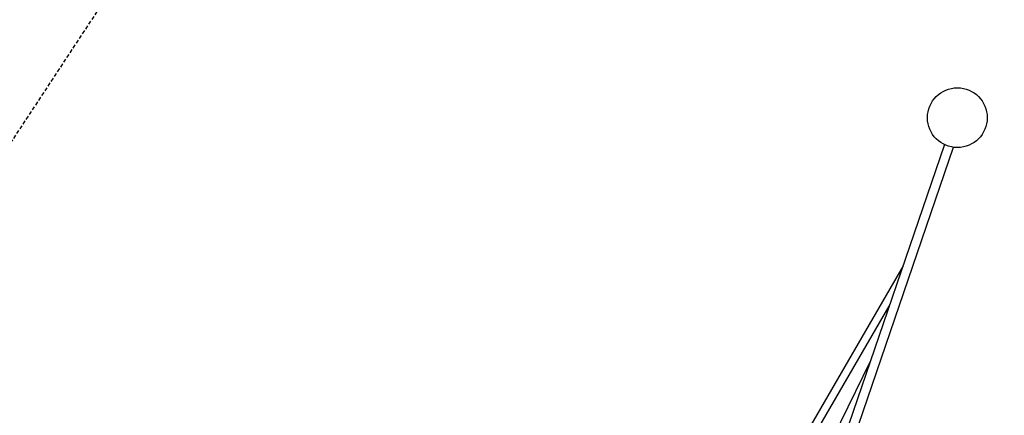
# Model space of a CAD drawing. Extents: x -660 to 8557, y 380 to 9940.
# Drawn here: x 1079 to 2727, y 7532 to 8194 of the extents above; entities that cross this region are included whole.
import ezdxf

# ---------------------------------------------------------------- set-up
doc = ezdxf.new("R2010")
doc.units = 0
doc.linetypes.add('HIDDEN', pattern=[9.525, 6.35, -3.175])
for name, color, linetype in [('LAYER01', 7, 'Continuous'), ('LAYER02', 7, 'Continuous'), ('LAYER05', 7, 'Continuous')]:
    doc.layers.add(name, color=color, linetype=linetype)

msp = doc.modelspace()

# ---------------------------------------------------------------- linework, layer by layer
at = {"layer": 'LAYER01', "color": 7, "linetype": 'Continuous'}
for p, q in [((2627.1, 7984.5), (2231.7, 6829.2)), ((2395.6, 7258.6), (2642.4, 7980)), ((2557.7, 7781.6), (2295.9, 7330.5)), ((2574.2, 7783.4), (2574.7, 7783.4)), ((2308, 7323.7), (2534.7, 7714.4)), ((2503.3, 7622.7), (2084, 6766.4)), ((2520.2, 7625.6), (2520.7, 7625.6))]:
    msp.add_line(p, q, dxfattribs=at)
for points in [[(2574.7, 7783.4), (2574.7, 7783.4), (2574.7, 7783.4), (2574.7, 7783.4), (2574.6, 7783.4), (2574.6, 7783.3), (2574.6, 7783.3), (2574.5, 7783.3), (2574.5, 7783.3), (2574.5, 7783.3), (2574.4, 7783.3), (2574.4, 7783.3), (2574.4, 7783.4), (2574.3, 7783.4), (2574.3, 7783.4), (2574.3, 7783.4), (2574.2, 7783.4)], [(2520.7, 7625.6), (2520.7, 7625.5), (2520.6, 7625.5), (2520.6, 7625.5), (2520.6, 7625.5), (2520.5, 7625.5), (2520.5, 7625.4), (2520.5, 7625.4), (2520.5, 7625.4), (2520.4, 7625.4), (2520.4, 7625.4), (2520.4, 7625.5), (2520.3, 7625.5), (2520.3, 7625.5), (2520.3, 7625.5), (2520.2, 7625.5), (2520.2, 7625.6)]]:
    msp.add_lwpolyline(points, dxfattribs=at)
msp.add_circle((2648.7, 8029.6), 50, dxfattribs=at)
at = {"layer": 'LAYER02', "color": 54, "linetype": 'Continuous'}
msp.add_lwpolyline([(-300.2, 6302.5, -0.170593), (29.5, 7240.9), (1439.4, 8999.2, -0.727909), (4196.7, 7950.4), (5880.4, 8020.4, -0.276405), (6782.9, 7530), (7951.3, 5552.6, -0.126192), (8159.1, 4836.9), (8179.5, 4191.4, -0.220642), (7663.3, 2979.7), (6853, 2249.1, -0.221814), (5587.6, 1861.6), (3349.8, 2175.6), (3349.8, 1621.2, -0.414214), (2349.8, 621.2), (1900.8, 621.2, -0.414214), (900.8, 1621.2), (900.8, 2823.2, -0.095688), (557.1, 3276.7), (-145.8, 4703.7, -0.114931), (-300.2, 5366.5)], format="xyb", close=True, dxfattribs=at)
at = {"layer": 'LAYER05', "color": 7, "linetype": 'HIDDEN'}
msp.add_lwpolyline([(7907.7, 4833.5), (7928.9, 4184.3, -0.220916), (7495.2, 3164.7), (6685.7, 2434.8, -0.221808), (5622.4, 2109.2), (3579.3, 2395.8, -0.362064), (2349.8, 1371.2), (1900.8, 1371.2, -0.414434), (650.8, 2622.1), (652, 4243, -0.286789), (-50.2, 5366.5), (-50.2, 6302.5, -0.301413), (713.2, 7454), (1562.9, 8744.4, -0.735697), (3948.4, 8058.4), (3956.4, 7695.4), (4849.4, 7695.4, -1.046878), (6928.4, 6251.8), (7512.3, 5705.6, -0.199091)], format="xyb", close=True, dxfattribs=at)

doc.saveas('drawing.dxf')
